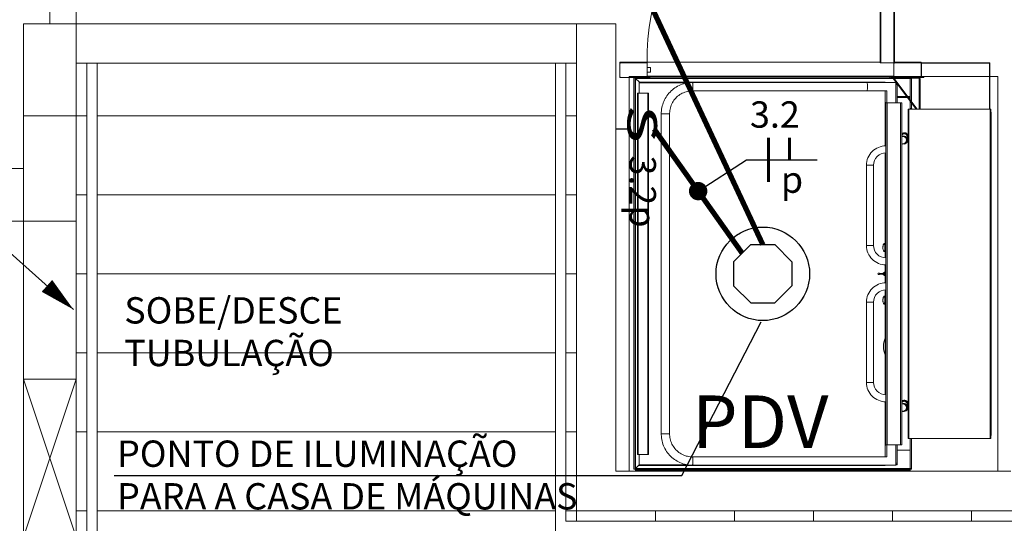
# Model space of a CAD drawing. Units: millimetres. Extents: x 45553 to 70029, y 14083 to 31350.
# Drawn here: x 54777 to 55151, y 25059 to 25250 of the extents above; entities that cross this region are included whole.
import ezdxf

# ---------------------------------------------------------------- set-up
doc = ezdxf.new("R2010")
doc.units = ezdxf.units.MM
doc.header["$LTSCALE"] = 2
doc.header["$MEASUREMENT"] = 0
for name, color, linetype in [('ARQUITETURA', 4, 'Continuous'), ('CIRCUITOS', 7, 'Continuous'), ('ILUMINACAO', 1, 'Continuous'), ('INTERRUPTORES', 1, 'Continuous'), ('PILAR', 7, 'Continuous'), ('TEXTO', 223, 'Continuous'), ('TUB-ELÉTRICA', 5, 'Continuous')]:
    doc.layers.add(name, color=color, linetype=linetype)
doc.styles.add('ROMANS', font='romans.shx')
doc.styles.add('RSA', font='romans.shx')
doc.styles.get("Standard").update_dxf_attribs({"font": 'romans.shx'})

# ---------------------------------------------------------------- blocks, each defined once
blk = doc.blocks.new('inter4s')
at = {"layer": 'INTERRUPTORES', "linetype": 'Continuous'}
blk.add_line((0, 4.37), (0, 0), dxfattribs=at)
at = {"layer": 'INTERRUPTORES', "style": 'ROMANS', "width": 1.5}
blk.add_text('s', height=15, dxfattribs=at).set_placement((-9.04, 4.39))
at = {"layer": 'INTERRUPTORES', "linetype": 'Continuous', "style": 'ROMANS', "flags": 4}
blk.add_attdef('R', (10, 5.18), '', height=10, dxfattribs=at)
blk = doc.blocks.new('octo')
at = {"layer": 'ILUMINACAO'}
for p, q in [((-11.0814, 4.56215), (-4.56215, 11.0814)), ((-4.56215, 11.0814), (4.56215, 11.0814)), ((4.56215, 11.0814), (11.0814, 4.56215)), ((-11.0814, 4.56215), (-11.0814, -4.56215)), ((11.0814, 4.56215), (11.0814, -4.56215)), ((-4.56215, -11.0814), (-11.0814, -4.56215)), ((11.0814, -4.56215), (4.56215, -11.0814)), ((-4.56215, -11.0814), (4.56215, -11.0814))]:
    blk.add_line(p, q, dxfattribs=at)
blk = doc.blocks.new('fase1ret')
at = {"layer": 'CIRCUITOS', "const_width": 1.2}
for points in [[(0.01, 8.4), (0.01, -8.4)], [(8.01, 8.4), (8.01, 0)]]:
    blk.add_lwpolyline(points, dxfattribs=at)
at = {"layer": 'CIRCUITOS', "style": 'ROMANS'}
for tag, p in [('C', (-1.22, 12.25)), ('R', (4.73, -12.5))]:
    blk.add_attdef(tag, p, '', height=10, dxfattribs=at)
blk = doc.blocks.new('SD')
at = {"layer": 'CIRCUITOS'}
blk.add_line((-67.7, 0), (-2.7, 0), dxfattribs=at)
for points in [[(-67.7, 0, 0, 6, 0), (-54.2, 0, 4, 4, 0)], [(-2.7, 0, 0, 6, 0), (-16.2, 0, 4, 4, 0)]]:
    blk.add_lwpolyline(points, format="xyseb", dxfattribs=at)
blk.add_circle((0, 0), 2.7, dxfattribs=at)

msp = doc.modelspace()

# ---------------------------------------------------------------- linework, layer by layer
at = {"layer": 'ARQUITETURA', "linetype": 'Continuous', "lineweight": 0}
for p, q in [((54788.58, 25248.33), (54788.58, 25603.33)), ((54798.58, 25248.33), (54798.58, 25603.33)), ((55103.93, 25325.55), (55103.93, 25233.45)), ((55104.15, 25325.55), (55104.15, 25233.45)), ((55109.11, 25325.55), (55109.11, 25233.45)), ((55109.33, 25325.55), (55109.33, 25233.45)), ((54778.58, 25213.33), (54778.58, 25248.33)), ((54798.58, 25248.33), (54778.58, 25248.33)), ((54988.58, 25248.33), (54798.58, 25248.33)), ((54798.58, 25248.33), (54798.58, 25213.33)), ((54988.58, 25063.33), (54988.58, 25248.33)), ((54988.58, 25248.33), (55003.58, 25248.33)), ((55003.58, 25078.33), (55003.58, 25248.33)), ((54988.58, 25233.33), (54798.58, 25233.33)), ((54802.58, 24877.33), (54802.58, 25233.33)), ((54806.58, 24881.33), (54806.58, 25233.33)), ((54980.58, 25055.33), (54980.58, 25233.33)), ((54984.58, 25059.33), (54984.58, 25233.33)), ((55005.05, 25233.25), (55005.05, 25233.75)), ((55005.05, 25233.75), (55103.93, 25233.75)), ((55005.05, 25233.25), (55005.05, 25228.15)), ((55015.25, 25233.45), (55005.25, 25233.45)), ((55005.7, 25233.6), (55012.7, 25233.6)), ((55005.7, 25233.6), (55005.7, 25233.45)), ((55012.7, 25233.6), (55012.7, 25233.45)), ((55012.7, 25233.54), (55012.75, 25233.54)), ((55012.75, 25233.45), (55012.75, 25233.54)), ((55015.45, 25228.15), (55015.45, 25233.25)), ((55104.15, 25233.45), (55103.93, 25233.45)), ((55109.11, 25233.45), (55104.15, 25233.45)), ((55109.06, 25233.35), (55109.06, 25228.3)), ((55109.15, 25233.35), (55109.06, 25233.35)), ((55109.33, 25233.45), (55109.11, 25233.45)), ((55109.15, 25233.35), (55109.15, 25233.25)), ((55109.15, 25233.25), (55109.15, 25228.15)), ((55109.33, 25233.75), (55119.55, 25233.75)), ((55111.7, 25233.54), (55109.33, 25233.54)), ((55119.35, 25233.45), (55109.35, 25233.45)), ((55111.7, 25233.54), (55111.7, 25233.45)), ((55111.7, 25233.54), (55118.7, 25233.54)), ((55118.7, 25233.54), (55118.7, 25233.45)), ((55119.45, 25233.54), (55118.7, 25233.54)), ((55119.45, 25233.45), (55119.35, 25233.45)), ((55119.45, 25233.45), (55119.45, 25233.54)), ((55119.55, 25233.36), (55119.55, 25233.75)), ((55119.64, 25233.36), (55119.55, 25233.36)), ((55119.55, 25228.04), (55119.55, 25233.36)), ((55119.55, 25228.15), (55119.55, 25233.25)), ((55119.64, 25233.36), (55119.64, 25233.45)), ((55119.64, 25233.45), (55145.51, 25233.45)), ((55119.64, 25233.36), (55145.51, 25233.36)), ((55119.64, 25228.04), (55119.64, 25233.36)), ((55145.51, 25233.36), (55145.51, 25233.45)), ((55145.51, 25233.36), (55145.6, 25233.36)), ((55145.51, 25233.36), (55145.51, 25215.83)), ((55145.6, 25233.36), (55145.6, 25215.83)), ((55016.7, 25231.65), (55015.45, 25231.65)), ((55015.45, 25229.95), (55016.7, 25229.95)), ((55015.45, 25228.45), (55109.06, 25228.45)), ((55016.7, 25231.65), (55016.7, 25229.95)), ((55005.05, 25227.95), (55005.05, 25228.15)), ((55005.05, 25227.95), (55005.25, 25227.95)), ((55005.25, 25227.95), (55015.25, 25227.95)), ((55008.58, 25078.33), (55008.58, 25228.33)), ((55008.58, 25228.33), (55148.58, 25228.33)), ((55010.35, 25227.79), (55010.35, 25079.19)), ((55010.83, 25227.79), (55010.35, 25227.79)), ((55010.83, 25227.79), (55010.83, 25227.95)), ((55010.83, 25227.79), (55010.83, 25079.19)), ((55107.54, 25227.79), (55010.83, 25227.79)), ((55011.05, 25227.56), (55011.05, 25079.41)), ((55012.49, 25226.13), (55011.05, 25227.56)), ((55012.49, 25226.13), (55011.05, 25227.56)), ((55108.95, 25227.56), (55011.05, 25227.56)), ((55012.4, 25225.83), (55012.4, 25226.13)), ((55012.4, 25226.13), (55105.8, 25226.13)), ((55012.4, 25226.13), (55105.8, 25226.13)), ((55012.4, 25221.98), (55012.4, 25225.83)), ((55012.4, 25225.83), (55030.51, 25225.83)), ((55015.3, 25227.95), (55015.3, 25227.96)), ((55015.5, 25227.96), (55015.5, 25228.12)), ((55015.55, 25228.1), (55016.5, 25228.1)), ((55016.5, 25227.95), (55015.55, 25227.95)), ((55016.5, 25228.1), (55016.5, 25227.95)), ((55098.88, 25226.02), (55032.58, 25226.02)), ((55032.58, 25226.02), (55098.88, 25226.02)), ((55098.88, 25226.02), (55109.91, 25226.02)), ((55105.8, 25226.02), (55105.8, 25226.13)), ((55105.8, 25226.13), (55105.8, 25226.02)), ((55107.54, 25227.99), (55107.54, 25227.79)), ((55107.54, 25227.79), (55109.08, 25227.79)), ((55107.64, 25228.26), (55109.15, 25228.26)), ((55108.1, 25227.95), (55108.1, 25228.1)), ((55108.1, 25228.1), (55109.05, 25228.1)), ((55109.05, 25227.95), (55108.1, 25227.95)), ((55109.08, 25227.65), (55108.84, 25227.47)), ((55108.84, 25227.47), (55117.54, 25215.83)), ((55109.15, 25228.3), (55109.06, 25228.3)), ((55109.08, 25227.95), (55109.08, 25227.65)), ((55109.08, 25227.95), (55109.3, 25227.95)), ((55109.08, 25227.65), (55117.92, 25215.83)), ((55109.08, 25227.65), (55118.58, 25227.65)), ((55109.1, 25228.12), (55109.1, 25227.96)), ((55115.35, 25227.56), (55109.14, 25227.56)), ((55109.3, 25227.95), (55109.3, 25227.96)), ((55109.35, 25227.95), (55119.35, 25227.95)), ((55109.91, 25218.33), (55109.91, 25226.02)), ((55110.4, 25225.93), (55109.91, 25225.93)), ((55109.91, 25225.73), (55110.14, 25225.73)), ((55110.4, 25225.73), (55109.91, 25225.73)), ((55109.91, 25225.23), (55110.4, 25225.23)), ((55110.4, 25225.23), (55109.91, 25225.23)), ((55110.4, 25225.93), (55110.4, 25225.73)), ((55110.4, 25225.73), (55110.4, 25225.23)), ((55110.4, 25225.38), (55110.4, 25225.23)), ((55110.4, 25225.23), (55110.4, 25218.33)), ((55110.4, 25225.23), (55110.4, 25218.33)), ((55115.35, 25227.56), (55115.83, 25227.56)), ((55115.35, 25227.56), (55115.35, 25219.26)), ((55115.83, 25227.56), (55115.83, 25227.65)), ((55115.83, 25227.56), (55115.83, 25218.62)), ((55118.58, 25227.65), (55118.58, 25227.95)), ((55118.78, 25227.45), (55118.78, 25215.83)), ((55119.08, 25227.45), (55118.78, 25227.45)), ((55119.08, 25227.45), (55119.08, 25215.83)), ((55119.35, 25227.95), (55119.55, 25227.95)), ((55119.64, 25228.04), (55119.55, 25228.04)), ((55119.55, 25227.95), (55119.55, 25228.04)), ((55119.64, 25228.04), (55119.64, 25227.95)), ((55120.55, 25228.04), (55119.64, 25228.04)), ((55120.55, 25227.95), (55119.64, 25227.95)), ((55120.55, 25227.95), (55120.55, 25228.04)), ((55148.58, 25153.33), (55148.58, 25228.33)), ((55011.8, 25084.68), (55011.8, 25221.98)), ((55011.8, 25221.98), (55012.05, 25221.98)), ((55012.05, 25084.68), (55012.05, 25221.98)), ((55012.05, 25221.98), (55015.65, 25221.98)), ((55015.65, 25084.68), (55015.65, 25221.98)), ((55015.65, 25221.98), (55015.9, 25221.98)), ((55015.9, 25084.68), (55015.9, 25221.98)), ((55032.58, 25222.84), (55098.88, 25222.84)), ((55098.88, 25222.84), (55032.58, 25222.84)), ((55098.88, 25222.84), (55106.43, 25222.84)), ((55105.8, 25222.84), (55105.8, 25218.43)), ((55106.43, 25218.33), (55106.43, 25222.84)), ((55105.8, 25218.43), (55105.8, 25219.31)), ((55105.9, 25218.43), (55105.8, 25218.43)), ((55105.8, 25218.43), (55105.8, 25201.91)), ((55105.8, 25218.43), (55105.9, 25218.43)), ((55105.8, 25201.91), (55105.8, 25218.43)), ((55106.1, 25218.43), (55105.9, 25218.43)), ((55105.9, 25218.43), (55105.9, 25201.92)), ((55106.1, 25218.43), (55105.9, 25218.43)), ((55105.9, 25201.91), (55105.9, 25218.43)), ((55106.1, 25218.43), (55106.1, 25218.33)), ((55106.1, 25218.33), (55106.1, 25218.43)), ((55106.1, 25088.33), (55106.1, 25218.33)), ((55106.1, 25218.33), (55106.6, 25218.33)), ((55106.1, 25218.33), (55106.6, 25218.33)), ((55106.1, 25218.33), (55106.1, 25088.33)), ((55106.6, 25088.33), (55106.6, 25218.33)), ((55106.6, 25218.33), (55111.6, 25218.33)), ((55106.6, 25218.33), (55106.6, 25088.33)), ((55106.6, 25218.33), (55111.6, 25218.33)), ((55113.93, 25220.66), (55110.4, 25220.66)), ((55110.4, 25220.34), (55115.35, 25220.34)), ((55111.6, 25088.33), (55111.6, 25218.33)), ((55111.6, 25218.33), (55112.1, 25218.33)), ((55111.6, 25218.33), (55111.6, 25088.33)), ((55111.6, 25218.33), (55112.1, 25218.33)), ((55112.1, 25088.33), (55112.1, 25218.33)), ((55112.1, 25218.33), (55112.1, 25088.33)), ((55115.35, 25220.66), (55114.3, 25220.66)), ((55115.35, 25218.76), (55115.35, 25216.15)), ((55115.83, 25218.12), (55115.83, 25216.15)), ((55020.77, 25214.08), (55020.77, 25092.58)), ((55020.79, 25214.08), (55020.77, 25214.08)), ((55023.95, 25214.08), (55020.79, 25214.08)), ((55023.95, 25092.58), (55023.95, 25214.08)), ((55114.6, 25215.83), (55114.6, 25090.83)), ((55114.6, 25215.83), (55114.75, 25215.83)), ((55114.75, 25215.83), (55114.75, 25090.83)), ((55114.75, 25215.83), (55145.75, 25215.83)), ((55115.83, 25216.15), (55115.35, 25216.15)), ((55116.05, 25215.92), (55116.05, 25215.83)), ((55116.05, 25215.92), (55117.47, 25215.92)), ((55117.84, 25215.92), (55118.78, 25215.92)), ((55119.08, 25215.92), (55142.9, 25215.92)), ((55142.9, 25215.92), (55142.9, 25215.83)), ((55145.75, 25215.83), (55145.75, 25090.83)), ((55145.75, 25215.83), (55145.9, 25215.83)), ((55145.9, 25215.83), (55145.9, 25090.83)), ((55145.9, 25214.33), (55146.08, 25214.33)), ((55146.04, 25214.55), (55146.08, 25214.55)), ((55146.08, 25214.33), (55146.08, 25214.55)), ((55146.08, 25214.33), (55146.08, 25209.35)), ((54798.58, 24873.33), (54798.58, 25213.33)), ((54802.58, 25213.33), (54798.58, 25213.33)), ((54980.58, 25213.33), (54806.58, 25213.33)), ((54988.58, 25213.33), (54984.58, 25213.33)), ((55105.95, 25201.92), (55105.95, 25206.53)), ((55106.1, 25206.53), (55105.95, 25206.53)), ((55146.08, 25209.35), (55145.9, 25209.35)), ((55146.08, 25097.3), (55146.08, 25209.35)), ((55105.8, 25159.44), (55105.8, 25199.21)), ((55105.95, 25159.43), (55105.95, 25199.22)), ((55112.15, 25200.98), (55112.1, 25200.98)), ((55112.15, 25200.83), (55112.1, 25200.83)), ((55112.15, 25200.98), (55112.15, 25200.83)), ((54688.58, 25193.33), (54778.58, 25193.33)), ((55098.7, 25194.57), (55098.7, 25164.07)), ((55101.39, 25164.09), (55101.39, 25194.59)), ((54802.58, 25183.33), (54798.58, 25183.33)), ((54980.58, 25183.33), (54806.58, 25183.33)), ((54988.58, 25183.33), (54984.58, 25183.33)), ((54688.58, 25173.33), (54778.58, 25173.33)), ((54778.58, 24853.33), (54778.58, 25173.33)), ((55105.7, 25164.83), (55105.51, 25164.83)), ((55105.51, 25161.83), (55105.7, 25161.83)), ((55105.8, 25149.91), (55105.8, 25156.75)), ((55105.95, 25149.92), (55105.95, 25156.74)), ((54802.58, 25153.33), (54798.58, 25153.33)), ((54980.58, 25153.33), (54806.58, 25153.33)), ((54988.58, 25153.33), (54984.58, 25153.33)), ((55105.08, 25153.43), (55103.68, 25153.43)), ((55103.68, 25153.23), (55105.08, 25153.23)), ((55105.79, 25152.6), (55105.8, 25152.56)), ((55148.58, 25153.33), (55148.58, 25078.33)), ((55105.8, 25107.44), (55105.8, 25147.21)), ((55105.95, 25107.43), (55105.95, 25147.22)), ((55098.7, 25142.57), (55098.7, 25112.07)), ((55101.39, 25112.09), (55101.39, 25142.59)), ((55105.7, 25144.83), (55105.51, 25144.83)), ((55105.51, 25141.83), (55105.7, 25141.83)), ((54802.58, 25123.33), (54798.58, 25123.33)), ((54980.58, 25123.33), (54806.58, 25123.33)), ((54988.58, 25123.33), (54984.58, 25123.33)), ((54778.58, 25113.33), (54798.58, 25053.33)), ((54798.58, 25113.33), (54778.58, 25053.33)), ((55112.15, 25105.83), (55112.1, 25105.83)), ((55112.15, 25105.68), (55112.1, 25105.68)), ((55112.15, 25105.68), (55112.15, 25105.83)), ((55105.8, 25104.75), (55105.8, 25088.23)), ((55105.9, 25104.74), (55105.9, 25088.23)), ((55105.95, 25104.74), (55105.95, 25100.13)), ((55106.1, 25100.13), (55105.95, 25100.13)), ((55146.08, 25097.3), (55145.9, 25097.3)), ((55146.08, 25097.3), (55146.08, 25092.33)), ((54802.58, 25093.33), (54798.58, 25093.33)), ((54980.58, 25093.33), (54806.58, 25093.33)), ((54988.58, 25093.33), (54984.58, 25093.33)), ((55020.79, 25092.58), (55020.77, 25092.58)), ((55023.95, 25092.58), (55020.79, 25092.58)), ((55114.6, 25090.83), (55114.75, 25090.83)), ((55114.75, 25090.83), (55145.75, 25090.83)), ((55115.35, 25079.41), (55115.35, 25090.83)), ((55115.83, 25079.41), (55115.83, 25090.83)), ((55145.75, 25090.83), (55145.9, 25090.83)), ((55145.9, 25092.33), (55146.08, 25092.33)), ((55146.04, 25092.1), (55146.08, 25092.1)), ((55146.08, 25092.1), (55146.08, 25092.33)), ((55105.8, 25088.23), (55105.9, 25088.23)), ((55105.8, 25083.82), (55105.8, 25088.23)), ((55106.1, 25088.23), (55105.9, 25088.23)), ((55106.1, 25088.33), (55106.1, 25088.23)), ((55106.1, 25088.33), (55106.6, 25088.33)), ((55106.43, 25088.33), (55106.43, 25083.82)), ((55106.6, 25088.33), (55111.6, 25088.33)), ((55109.91, 25088.33), (55109.91, 25080.64)), ((55110.4, 25081.43), (55110.4, 25088.33)), ((55111.6, 25088.33), (55112.1, 25088.33)), ((55011.8, 25084.68), (55012.05, 25084.68)), ((55012.05, 25084.68), (55015.65, 25084.68)), ((55012.4, 25080.83), (55012.4, 25084.68)), ((55015.65, 25084.68), (55015.9, 25084.68)), ((55098.88, 25083.82), (55032.58, 25083.82)), ((55098.88, 25083.82), (55106.43, 25083.82)), ((55110.4, 25086.31), (55115.35, 25086.31)), ((55010.83, 25079.19), (55010.35, 25079.19)), ((55010.83, 25079.19), (55107.54, 25079.19)), ((55012.4, 25080.76), (55011.05, 25079.41)), ((55012.4, 25080.76), (55011.05, 25079.41)), ((55011.05, 25079.41), (55115.35, 25079.41)), ((55012.4, 25080.53), (55012.4, 25080.83)), ((55012.4, 25080.83), (55030.52, 25080.83)), ((55012.4, 25080.53), (55105.8, 25080.53)), ((55032.58, 25080.64), (55098.88, 25080.64)), ((55098.88, 25080.64), (55109.91, 25080.64)), ((55105.8, 25080.53), (55105.8, 25080.64)), ((55107.54, 25078.71), (55107.54, 25079.19)), ((55112.91, 25079.19), (55107.54, 25079.19)), ((55110.4, 25081.43), (55109.91, 25081.43)), ((55110.4, 25080.93), (55109.91, 25080.93)), ((55110.4, 25080.73), (55109.91, 25080.73)), ((55110.4, 25080.93), (55110.4, 25081.43)), ((55110.4, 25080.73), (55110.4, 25080.93)), ((55112.91, 25078.71), (55112.91, 25079.19)), ((55113.85, 25079.19), (55112.91, 25079.19)), ((55113.85, 25078.71), (55113.85, 25079.19)), ((55115.13, 25079.19), (55113.85, 25079.19)), ((55115.13, 25079.19), (55115.13, 25078.71)), ((55115.35, 25079.41), (55115.83, 25079.41)), ((55115.79, 25079.19), (55115.83, 25079.19)), ((55115.83, 25079.41), (55115.83, 25079.19)), ((55003.58, 25078.33), (55153.58, 25078.33)), ((55148.58, 25078.33), (55008.58, 25078.33)), ((55010.83, 25078.71), (55107.54, 25078.71)), ((55112.91, 25078.71), (55107.54, 25078.71)), ((55113.85, 25078.71), (55112.91, 25078.71)), ((55115.13, 25078.71), (55113.85, 25078.71)), ((55115.13, 25078.71), (55115.35, 25078.71)), ((55115.35, 25078.75), (55115.35, 25078.71)), ((54802.58, 25063.33), (54798.58, 25063.33)), ((54980.58, 25063.33), (54806.58, 25063.33)), ((54988.58, 25063.33), (54984.58, 25063.33)), ((54988.58, 25063.33), (55168.58, 25063.33)), ((54988.58, 25063.33), (54988.58, 25059.33)), ((55018.58, 25063.33), (55018.58, 25059.33)), ((55048.58, 25063.33), (55048.58, 25059.33)), ((55078.58, 25063.33), (55078.58, 25059.33)), ((55108.58, 25063.33), (55108.58, 25059.33)), ((55138.58, 25063.33), (55138.58, 25059.33)), ((54984.58, 25059.33), (55172.58, 25059.33))]:
    msp.add_line(p, q, dxfattribs=at)
at = {"layer": 'ARQUITETURA', "linetype": 'Continuous', "lineweight": 0, "flags": 128}
for points in [[(55010.83, 25227.79), (55010.83, 25227.78), (55010.84, 25227.77), (55010.86, 25227.76), (55010.88, 25227.74), (55010.91, 25227.71), (55010.94, 25227.68), (55010.97, 25227.64), (55011.01, 25227.6), (55011.05, 25227.56)], [(55011.05, 25227.56), (55011.01, 25227.61), (55010.96, 25227.65), (55010.93, 25227.69), (55010.89, 25227.72), (55010.86, 25227.75), (55010.84, 25227.77), (55010.83, 25227.78), (55010.83, 25227.79)], [(55032.58, 25226.02), (55032.24, 25226.01), (55031.63, 25225.98), (55031.03, 25225.91), (55030.43, 25225.81), (55029.84, 25225.69), (55029.25, 25225.53), (55028.67, 25225.34), (55028.1, 25225.12), (55027.55, 25224.87), (55027, 25224.6), (55026.48, 25224.29), (55025.96, 25223.96), (55025.47, 25223.61), (55024.99, 25223.22), (55024.54, 25222.82), (55024.11, 25222.39), (55023.69, 25221.94), (55023.31, 25221.46), (55022.94, 25220.97), (55022.6, 25220.46), (55022.29, 25219.93), (55022.01, 25219.39), (55021.75, 25218.83), (55021.52, 25218.26), (55021.33, 25217.68), (55021.16, 25217.09), (55021.02, 25216.49), (55020.91, 25215.89), (55020.83, 25215.28), (55020.79, 25214.67), (55020.77, 25214.08)], [(55032.58, 25222.84), (55032.62, 25222.86), (55032.66, 25222.91), (55032.69, 25223), (55032.72, 25223.12), (55032.75, 25223.26), (55032.78, 25223.44), (55032.8, 25223.63), (55032.81, 25223.85), (55032.83, 25224.07), (55032.83, 25224.31), (55032.83, 25224.55), (55032.83, 25224.78), (55032.81, 25225.01), (55032.8, 25225.22), (55032.78, 25225.42), (55032.75, 25225.59), (55032.72, 25225.74), (55032.69, 25225.86), (55032.66, 25225.94), (55032.62, 25226), (55032.58, 25226.02)], [(55098.88, 25222.84), (55098.91, 25222.86), (55098.95, 25222.91), (55098.98, 25223), (55099.02, 25223.12), (55099.04, 25223.26), (55099.07, 25223.44), (55099.09, 25223.63), (55099.11, 25223.85), (55099.12, 25224.07), (55099.12, 25224.31), (55099.12, 25224.55), (55099.12, 25224.78), (55099.11, 25225.01), (55099.09, 25225.22), (55099.07, 25225.42), (55099.04, 25225.59), (55099.02, 25225.74), (55098.98, 25225.86), (55098.95, 25225.94), (55098.91, 25226), (55098.88, 25226.02), (55098.88, 25226.02)], [(55023.95, 25214.08), (55023.95, 25214.33), (55023.98, 25214.86), (55024.04, 25215.38), (55024.14, 25215.9), (55024.26, 25216.41), (55024.41, 25216.91), (55024.59, 25217.4), (55024.8, 25217.88), (55025.04, 25218.35), (55025.31, 25218.8), (55025.6, 25219.23), (55025.92, 25219.65), (55026.26, 25220.04), (55026.62, 25220.42), (55027.01, 25220.77), (55027.41, 25221.1), (55027.84, 25221.4), (55028.28, 25221.67), (55028.74, 25221.92), (55029.21, 25222.14), (55029.69, 25222.33), (55030.18, 25222.49), (55030.68, 25222.63), (55031.19, 25222.73), (55031.71, 25222.79), (55032.22, 25222.83), (55032.58, 25222.84)], [(55115.35, 25216.15), (55115.39, 25215.91), (55115.44, 25215.83)], [(55101.39, 25194.59), (55101.37, 25194.59), (55101.32, 25194.59), (55101.23, 25194.59), (55101.11, 25194.59), (55100.96, 25194.59), (55100.78, 25194.58), (55100.59, 25194.58), (55100.38, 25194.58), (55100.16, 25194.58), (55099.93, 25194.58), (55099.72, 25194.57), (55099.51, 25194.57), (55099.31, 25194.57), (55099.13, 25194.57), (55098.98, 25194.57), (55098.86, 25194.57), (55098.77, 25194.57), (55098.72, 25194.57), (55098.7, 25194.57), (55098.7, 25194.57)], [(55101.39, 25164.09), (55101.37, 25164.09), (55101.32, 25164.09), (55101.23, 25164.09), (55101.11, 25164.09), (55100.96, 25164.09), (55100.78, 25164.08), (55100.59, 25164.08), (55100.38, 25164.08), (55100.16, 25164.08), (55099.93, 25164.08), (55099.72, 25164.07), (55099.51, 25164.07), (55099.31, 25164.07), (55099.13, 25164.07), (55098.98, 25164.07), (55098.86, 25164.07), (55098.77, 25164.07), (55098.72, 25164.07), (55098.7, 25164.07)], [(55105.51, 25164.82), (55105.48, 25164.83), (55105.4, 25164.8), (55105.33, 25164.74), (55105.26, 25164.65), (55105.19, 25164.52), (55105.12, 25164.35), (55105.06, 25164.13), (55105.01, 25163.88), (55104.99, 25163.7), (55104.98, 25163.49), (55104.98, 25163.33)], [(55104.98, 25163.33), (55104.99, 25163), (55105, 25162.86), (55105.04, 25162.63), (55105.09, 25162.4), (55105.15, 25162.21), (55105.23, 25162.05), (55105.3, 25161.94), (55105.37, 25161.88), (55105.45, 25161.84), (55105.51, 25161.83)], [(55105.51, 25161.83), (55105.53, 25161.85), (55105.56, 25161.9), (55105.59, 25161.98), (55105.61, 25162.1), (55105.63, 25162.25), (55105.65, 25162.42), (55105.67, 25162.61), (55105.68, 25162.82), (55105.69, 25163.04), (55105.69, 25163.27), (55105.69, 25163.5), (55105.69, 25163.73), (55105.68, 25163.94), (55105.66, 25164.14), (55105.64, 25164.33), (55105.62, 25164.48), (55105.6, 25164.62), (55105.58, 25164.72), (55105.55, 25164.79), (55105.52, 25164.82), (55105.51, 25164.83)], [(55105.8, 25164.61), (55105.8, 25164.62), (55105.77, 25164.72), (55105.75, 25164.79), (55105.72, 25164.82), (55105.7, 25164.83)], [(55105.7, 25161.83), (55105.73, 25161.85), (55105.76, 25161.9), (55105.79, 25161.98), (55105.8, 25162.04)], [(55106.08, 25159.42), (55106.08, 25159.4), (55106.08, 25159.35), (55106.08, 25159.26), (55106.08, 25159.14), (55106.08, 25158.99), (55106.09, 25158.81), (55106.09, 25158.62), (55106.09, 25158.41), (55106.1, 25158.19), (55106.1, 25158.08)], [(55105.04, 25153.43), (55105.05, 25153.49), (55105.05, 25153.59), (55105.07, 25153.65), (55105.08, 25153.68), (55105.09, 25153.67), (55105.11, 25153.62), (55105.12, 25153.54), (55105.13, 25153.44), (55105.13, 25153.33)], [(55105.46, 25153.86), (55105.47, 25153.87), (55105.49, 25153.85), (55105.5, 25153.79), (55105.52, 25153.71), (55105.53, 25153.6), (55105.54, 25153.47), (55105.54, 25153.33)], [(55105.8, 25154.1), (55105.8, 25154.09), (55105.78, 25154.04)], [(55103.68, 25153.42), (55103.68, 25153.42), (55103.69, 25153.4), (55103.69, 25153.37), (55103.69, 25153.33)], [(55103.69, 25153.33), (55103.69, 25153.29), (55103.69, 25153.26), (55103.68, 25153.24), (55103.68, 25153.23)], [(55105.13, 25153.33), (55105.13, 25153.21), (55105.12, 25153.11), (55105.11, 25153.03), (55105.09, 25152.99), (55105.08, 25152.98), (55105.07, 25153.01), (55105.05, 25153.07), (55105.05, 25153.16), (55105.04, 25153.23)], [(55105.08, 25153.43), (55105.09, 25153.42), (55105.09, 25153.4), (55105.1, 25153.37), (55105.1, 25153.33)], [(55105.1, 25153.33), (55105.1, 25153.29), (55105.09, 25153.26), (55105.09, 25153.24), (55105.08, 25153.23)], [(55105.54, 25153.33), (55105.54, 25153.19), (55105.53, 25153.06), (55105.52, 25152.95), (55105.5, 25152.86), (55105.49, 25152.81), (55105.47, 25152.79), (55105.46, 25152.8)], [(55101.39, 25142.59), (55101.37, 25142.59), (55101.32, 25142.59), (55101.23, 25142.59), (55101.11, 25142.59), (55100.96, 25142.59), (55100.78, 25142.58), (55100.59, 25142.58), (55100.38, 25142.58), (55100.16, 25142.58), (55099.93, 25142.58), (55099.72, 25142.57), (55099.51, 25142.57), (55099.31, 25142.57), (55099.13, 25142.57), (55098.98, 25142.57), (55098.86, 25142.57), (55098.77, 25142.57), (55098.72, 25142.57), (55098.7, 25142.57), (55098.7, 25142.57)], [(55105.51, 25144.82), (55105.48, 25144.83), (55105.4, 25144.8), (55105.33, 25144.74), (55105.26, 25144.65), (55105.19, 25144.52), (55105.12, 25144.35), (55105.06, 25144.13), (55105.01, 25143.88), (55104.99, 25143.7), (55104.98, 25143.49), (55104.98, 25143.33)], [(55104.98, 25143.33), (55104.99, 25143), (55105, 25142.86), (55105.04, 25142.63), (55105.09, 25142.4), (55105.15, 25142.21), (55105.23, 25142.05), (55105.3, 25141.94), (55105.37, 25141.88), (55105.45, 25141.84), (55105.51, 25141.83)], [(55105.51, 25141.83), (55105.53, 25141.85), (55105.56, 25141.9), (55105.59, 25141.98), (55105.61, 25142.1), (55105.63, 25142.25), (55105.65, 25142.42), (55105.67, 25142.61), (55105.68, 25142.82), (55105.69, 25143.04), (55105.69, 25143.27), (55105.69, 25143.5), (55105.69, 25143.73), (55105.68, 25143.94), (55105.66, 25144.14), (55105.64, 25144.33), (55105.62, 25144.48), (55105.6, 25144.62), (55105.58, 25144.72), (55105.55, 25144.79), (55105.52, 25144.82), (55105.51, 25144.83)], [(55105.8, 25144.61), (55105.8, 25144.62), (55105.77, 25144.72), (55105.75, 25144.79), (55105.72, 25144.82), (55105.7, 25144.83)], [(55105.7, 25141.83), (55105.73, 25141.85), (55105.76, 25141.9), (55105.79, 25141.98), (55105.8, 25142.04)], [(55101.39, 25112.09), (55101.37, 25112.09), (55101.32, 25112.09), (55101.23, 25112.09), (55101.11, 25112.09), (55100.96, 25112.09), (55100.78, 25112.08), (55100.59, 25112.08), (55100.38, 25112.08), (55100.16, 25112.08), (55099.93, 25112.08), (55099.72, 25112.07), (55099.51, 25112.07), (55099.31, 25112.07), (55099.13, 25112.07), (55098.98, 25112.07), (55098.86, 25112.07), (55098.77, 25112.07), (55098.72, 25112.07), (55098.7, 25112.07)], [(55106.08, 25107.42), (55106.08, 25107.4), (55106.08, 25107.35), (55106.08, 25107.26), (55106.08, 25107.14), (55106.08, 25106.99), (55106.09, 25106.81), (55106.09, 25106.62), (55106.09, 25106.41), (55106.1, 25106.19), (55106.1, 25106.08)], [(55020.77, 25092.58), (55020.78, 25092.23), (55020.81, 25091.62), (55020.88, 25091.01), (55020.97, 25090.4), (55021.1, 25089.8), (55021.25, 25089.21), (55021.44, 25088.62), (55021.66, 25088.05), (55021.9, 25087.48), (55022.18, 25086.93), (55022.48, 25086.4), (55022.81, 25085.88), (55023.16, 25085.38), (55023.54, 25084.9), (55023.94, 25084.44), (55024.37, 25084), (55024.81, 25083.59), (55025.28, 25083.2), (55025.77, 25082.83), (55026.27, 25082.49), (55026.8, 25082.17), (55027.33, 25081.89), (55027.88, 25081.63), (55028.45, 25081.4), (55029.02, 25081.2), (55029.61, 25081.03), (55030.2, 25080.89), (55030.8, 25080.78), (55031.4, 25080.7), (55032, 25080.65), (55032.58, 25080.64)], [(55032.58, 25083.82), (55032.33, 25083.82), (55031.82, 25083.85), (55031.3, 25083.91), (55030.79, 25084.01), (55030.29, 25084.13), (55029.79, 25084.29), (55029.31, 25084.47), (55028.83, 25084.69), (55028.37, 25084.93), (55027.93, 25085.2), (55027.5, 25085.49), (55027.09, 25085.82), (55026.7, 25086.16), (55026.33, 25086.53), (55025.99, 25086.92), (55025.66, 25087.34), (55025.37, 25087.77), (55025.1, 25088.21), (55024.85, 25088.68), (55024.63, 25089.16), (55024.45, 25089.65), (55024.29, 25090.15), (55024.16, 25090.66), (55024.06, 25091.17), (55023.99, 25091.69), (55023.96, 25092.22), (55023.95, 25092.58)], [(55032.58, 25083.82), (55032.62, 25083.8), (55032.66, 25083.74), (55032.69, 25083.66), (55032.72, 25083.54), (55032.75, 25083.39), (55032.78, 25083.22), (55032.8, 25083.02), (55032.81, 25082.81), (55032.83, 25082.58), (55032.83, 25082.35), (55032.83, 25082.11), (55032.83, 25081.87), (55032.81, 25081.65), (55032.8, 25081.43), (55032.78, 25081.24), (55032.75, 25081.06), (55032.72, 25080.92), (55032.69, 25080.8), (55032.66, 25080.71), (55032.62, 25080.66), (55032.58, 25080.64)], [(55010.83, 25079.19), (55010.83, 25079.19), (55010.84, 25079.2), (55010.86, 25079.23), (55010.89, 25079.25), (55010.93, 25079.29), (55010.96, 25079.33), (55011.01, 25079.37), (55011.05, 25079.41)], [(55011.05, 25079.41), (55011.01, 25079.37), (55010.97, 25079.34), (55010.94, 25079.3), (55010.91, 25079.27), (55010.88, 25079.24), (55010.86, 25079.22), (55010.84, 25079.2), (55010.83, 25079.19), (55010.83, 25079.19)]]:
    msp.add_lwpolyline(points, dxfattribs=at)
at = {"layer": 'ARQUITETURA', "linetype": 'Continuous', "lineweight": 0}
msp.add_lwpolyline([(54778.58, 25053.33), (54798.58, 25053.33), (54798.58, 25113.33), (54778.58, 25113.33)], close=True, dxfattribs=at)
for centre, radius, start, end in [((55105.84, 25235.16), 90.41, 91.2105, 181.2105), ((55005.25, 25233.25), 0.2, 90, 180), ((55015.25, 25233.25), 0.2, 0, 90), ((55109.25, 25233.35), 0.19, 148.2431, 180), ((55109.25, 25233.35), 0.1, 89.9847, 180), ((55109.35, 25233.25), 0.2, 90, 180), ((55119.35, 25233.25), 0.2, 0, 90), ((55119.64, 25233.36), 0.09, 90, 180), ((55145.51, 25233.36), 0.09, 0, 90), ((55005.25, 25228.15), 0.2, 180, 270), ((55015.25, 25228.15), 0.2, 270, 0), ((55015.55, 25228.2), 0.25, 230.3287, 258.463), ((55015.55, 25228.2), 0.1, 180, 240), ((55015.55, 25228.2), 0.0998, 239.9739, 270.0239), ((55015.55, 25228.2), 0.25, 258.467, 269.9888), ((55109.05, 25228.2), 0.1, 270, 300.0006), ((55109.05, 25228.2), 0.249, 269.9847, 281.5601), ((55109.05, 25228.2), 0.1, 300, 0), ((55109.05, 25228.2), 0.25, 281.537, 309.671), ((55109.35, 25228.15), 0.2, 180, 270), ((55115.13, 25227.56), 0.225, 0, 23.5782), ((55115.13, 25227.56), 0.7, 0, 7.387), ((55118.58, 25227.45), 0.5, 0, 90), ((55118.58, 25227.45), 0.2, 0, 90), ((55119.35, 25228.15), 0.2, 270, 0), ((55119.64, 25228.04), 0.09, 180, 270), ((55116.05, 25216.15), 0.225, 180.0004, 270), ((55145.38, 25214.33), 0.7, 0, 41.4096), ((55113.1, 25205.41), 1.5, 306.7595, 131.8103), ((55113.1, 25205.41), 1.2, 314.3046, 146.4427), ((55113.1, 25205.41), 1.1, 316.8338, 155.38), ((55112.5, 25204.13), 1.5, 254.534, 105.466), ((55112.5, 25204.13), 1.4, 253.3985, 106.6015), ((55112.9, 25204.13), 1.5, 35.5852, 97.6623), ((55112.9, 25204.13), 1.5, 262.3377, 16.8426), ((55112.9, 25204.13), 1.4, 33.2531, 83.3346), ((55112.9, 25204.13), 1.4, 276.6654, 13.7854), ((55106.05, 25194.58), 7.34, 89.5709, 180.0962), ((55106.05, 25194.58), 4.66, 89.323, 179.8484), ((55106.04, 25164.08), 7.34, 180.0906, 270.4442), ((55106.05, 25164.08), 4.66, 179.8482, 270.3735), ((55105.09, 25154.15), 0.472, 269.1989, 320.8456), ((55105.84, 25153.57), 0.473, 94.9112, 144.1844), ((55106.05, 25142.58), 7.34, 89.5709, 180.0962), ((55103.4, 25153.33), 0.3, 18.167, 180), ((55103.4, 25153.33), 0.3, 180, 341.833), ((55105.1, 25152.51), 0.462, 38.6471, 91.3878), ((55105.85, 25153.09), 0.488, 216.2825, 264.0659), ((55106.05, 25142.58), 4.66, 89.323, 179.8483), ((55113.89, 25125.73), 8.7, 158.3685, 201.6315), ((55106.04, 25112.08), 7.34, 180.0906, 270.4442), ((55106.05, 25112.08), 4.66, 179.8483, 270.3735), ((55113.1, 25103.81), 1.5, 0, 131.8103), ((55113.1, 25103.81), 1.2, 0, 146.4427), ((55113.1, 25103.81), 1.1, 0, 155.38), ((55112.5, 25102.53), 1.5, 254.534, 105.466), ((55112.5, 25102.53), 1.4, 253.3985, 106.6015), ((55112.9, 25102.53), 1.5, 35.5852, 97.6623), ((55112.9, 25102.53), 1.5, 262.3377, 16.8426), ((55112.9, 25102.53), 1.4, 33.2531, 83.3346), ((55112.9, 25102.53), 1.4, 276.6654, 13.7854), ((55113.1, 25103.81), 1.1, 316.8338, 0), ((55113.1, 25103.81), 1.2, 314.3046, 0), ((55113.1, 25103.81), 1.5, 306.7595, 0), ((55145.38, 25092.33), 0.7, 318.5904, 0), ((55115.13, 25079.41), 0.7, 270, 0), ((55115.13, 25079.41), 0.225, 270, 0)]:
    msp.add_arc(centre, radius, start, end, dxfattribs=at)
at = {"layer": 'CIRCUITOS'}
for p, q in [((55034.79, 25184.75), (55053.19, 25196.6)), ((55053.19, 25196.6), (55079.95, 25196.6)), ((55028.55, 25076.77), (55058.73, 25135.13)), ((54812.93, 25076.77), (55028.55, 25076.77))]:
    msp.add_line(p, q, dxfattribs=at)
at = {"layer": 'CIRCUITOS', "const_width": 3.5}
msp.add_lwpolyline([(55033.04, 25184.75, 1), (55036.54, 25184.75, 1)], format="xyb", close=True, dxfattribs=at)
at = {"layer": 'ILUMINACAO'}
msp.add_circle((55059.35, 25153.33), 17.77, dxfattribs=at)
at = {"layer": 'PILAR', "lineweight": 0}
msp.add_lwpolyline([(54798.58, 25213.33), (54778.58, 25213.33), (54778.58, 25173.33), (54798.58, 25173.33)], close=True, dxfattribs=at)
at = {"layer": 'TUB-ELÉTRICA', "const_width": 2}
for points in [[(55059.35, 25164.41), (54939.91, 25419.75)], [(55051.52, 25161.15), (55018.06, 25208.35)]]:
    msp.add_lwpolyline(points, dxfattribs=at)

# ---------------------------------------------------------------- block references
at = {"layer": 'CIRCUITOS'}
ref = msp.add_blockref('fase1ret', (55061.47, 25196.6), dxfattribs=at)
ref.add_attrib('C', '3.2', (55054.47, 25208.84), dxfattribs={"height": 10, "style": 'ROMANS'})
ref.add_attrib('R', 'p', (55066.21, 25184.1), dxfattribs={"height": 10, "style": 'ROMANS'})
at = {"layer": 'CIRCUITOS', "rotation": 138.2536856430441}
msp.add_blockref('SD', (54747.01, 25184.85), dxfattribs=at)
at = {"layer": 'CIRCUITOS'}
msp.add_blockref('octo', (55059.35, 25153.33), dxfattribs=at)
at = {"layer": 'INTERRUPTORES', "rotation": 269.9999999999999}
msp.add_blockref('inter4s', (55003.58, 25208.28), dxfattribs=at).add_auto_attribs({'R': '3.2p'})

# ---------------------------------------------------------------- texts
at = {"layer": 'CIRCUITOS'}
for s, p in [('SOBE/DESCE', (54816.82, 25134.45)), ('TUBULAÇÃO', (54816.82, 25118.26)), ('PONTO DE ILUMINAÇÃO', (54814.1, 25080.01)), ('PARA A CASA DE MÁQUINAS', (54814.1, 25063.82))]:
    msp.add_text(s, height=10, dxfattribs=at).set_placement(p)
at = {"layer": 'TEXTO', "style": 'RSA'}
msp.add_text('PDV', height=20, dxfattribs=at).set_placement((55032.54, 25087.13))

doc.saveas('drawing.dxf')
